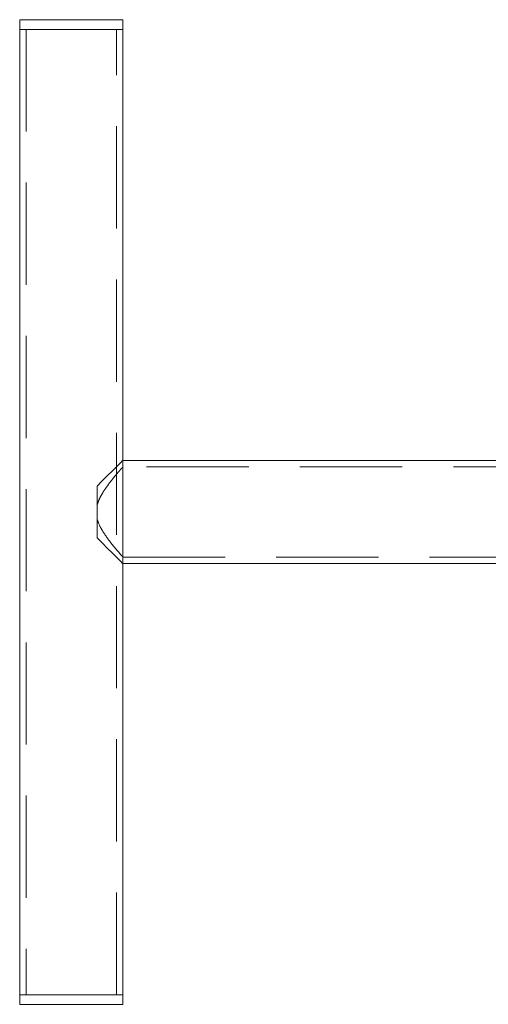
# Model space of a CAD drawing. Units: millimetres. Extents: x 383 to 632, y 86 to 329.
# Drawn here: x 515 to 520, y 231 to 243 of the extents above; entities that cross this region are included whole.
import ezdxf

# ---------------------------------------------------------------- set-up
doc = ezdxf.new("R2010")
doc.units = ezdxf.units.MM
doc.linetypes.add('HIDDEN', pattern=[1.905, 1.27, -0.635])
doc.layers.get('0').update_dxf_attribs({"lineweight": 60})

msp = doc.modelspace()

# ---------------------------------------------------------------- linework, layer by layer
at = {"color": 7, "linetype": 'Continuous', "lineweight": 15}
for p, q in [((514.554, 243.283), (514.554, 243.163)), ((515.834, 243.283), (514.554, 243.283)), ((515.834, 243.163), (515.834, 243.283)), ((514.554, 243.163), (514.554, 231.163)), ((515.834, 243.163), (514.554, 243.163)), ((515.834, 237.803), (515.834, 243.163)), ((521.074, 237.803), (515.834, 237.803)), ((515.514, 237.483), (515.514, 236.843)), ((515.834, 231.163), (515.834, 236.523)), ((515.834, 236.523), (521.074, 236.523)), ((514.554, 231.163), (514.554, 231.043)), ((514.554, 231.163), (515.834, 231.163)), ((515.834, 231.043), (515.834, 231.163)), ((514.554, 231.043), (515.834, 231.043))]:
    msp.add_line(p, q, dxfattribs=at)
at = {"color": 7, "linetype": 'HIDDEN', "lineweight": 0}
for p, q in [((514.634, 243.163), (514.634, 231.163)), ((515.754, 231.163), (515.754, 243.163)), ((538.354, 237.723), (515.833, 237.723)), ((515.834, 236.523), (515.834, 237.803)), ((515.834, 237.722), (515.834, 237.803)), ((515.834, 236.603), (538.354, 236.603)), ((515.834, 236.523), (515.834, 236.603))]:
    msp.add_line(p, q, dxfattribs=at)
at = {"color": 7, "linetype": 'Continuous', "lineweight": 15, "flags": 128}
for points in [[(515.514, 237.483), (515.583, 237.553), (515.646, 237.616), (515.701, 237.671), (515.748, 237.718), (515.785, 237.755), (515.812, 237.781), (515.828, 237.798), (515.834, 237.803)], [(515.834, 236.523), (515.828, 236.529), (515.812, 236.545), (515.785, 236.572), (515.748, 236.609), (515.701, 236.656), (515.646, 236.711), (515.583, 236.774), (515.514, 236.843)]]:
    msp.add_lwpolyline(points, dxfattribs=at)
at = {"color": 7, "linetype": 'HIDDEN', "lineweight": 0}
for points, knots in [([(515.514, 237.243), (515.516, 237.252), (515.525, 237.285), (515.548, 237.339), (515.591, 237.415), (515.647, 237.496), (515.705, 237.571), (515.754, 237.63), (515.788, 237.671), (515.814, 237.7), (515.828, 237.717), (515.835, 237.724), (515.833, 237.723), (515.833, 237.722)], [0, 0, 0, 0, 0.030824, 0.118679, 0.208794, 0.350025, 0.49531, 0.604497, 0.716439, 0.804825, 0.895608, 0.984091, 1, 1, 1, 1]), ([(515.834, 236.603), (515.833, 236.604), (515.831, 236.606), (515.812, 236.629), (515.774, 236.673), (515.719, 236.739), (515.665, 236.807), (515.608, 236.886), (515.553, 236.975), (515.524, 237.045), (515.514, 237.082), (515.514, 237.083)], [0, 0, 0, 0, 0.088871, 0.18077, 0.360008, 0.483115, 0.609744, 0.735869, 0.864942, 0.995824, 1, 1, 1, 1])]:
    msp.add_open_spline(points, degree=3, knots=knots, dxfattribs=at)

doc.saveas('drawing.dxf')
